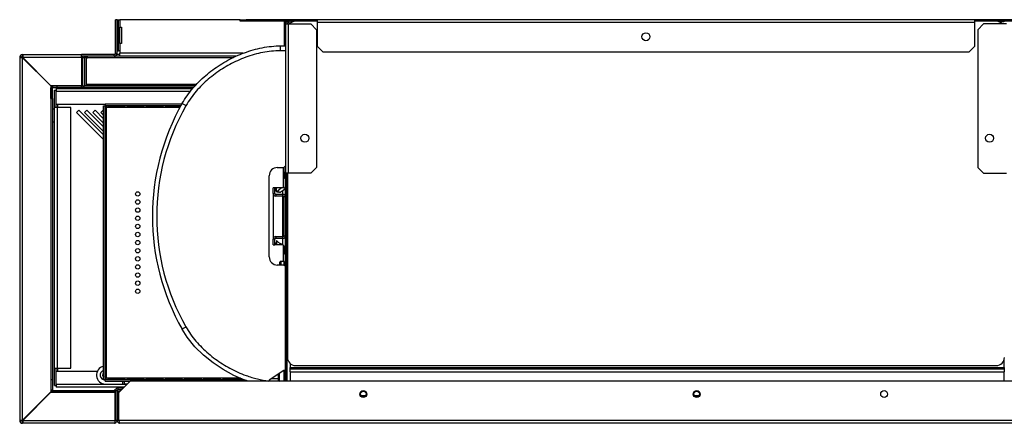
# Model space of a CAD drawing. Units: millimetres. Extents: x 521 to 4577, y 451 to 2594.
# Drawn here: x 2681 to 3288, y 2345 to 2594 of the extents above; entities that cross this region are included whole.
import ezdxf

# ---------------------------------------------------------------- set-up
doc = ezdxf.new("R2010")
doc.units = ezdxf.units.MM

msp = doc.modelspace()

# ---------------------------------------------------------------- linework, layer by layer
at = {"color": 7, "linetype": 'Continuous', "lineweight": 25}
for p, q in [((2740.34, 2572.89), (2740.34, 2593.59)), ((2741.34, 2593.59), (2740.34, 2593.59)), ((2741.34, 2593.59), (2742.34, 2593.59)), ((2741.34, 2572.89), (2741.34, 2593.59)), ((2742.34, 2574.36), (2742.34, 2593.59)), ((2742.34, 2593.59), (2743.14, 2593.59)), ((2743.14, 2593.59), (2743.14, 2588.97)), ((2817.34, 2593.59), (2743.14, 2593.59)), ((2817.34, 2592.59), (2817.34, 2593.59)), ((2817.34, 2593.59), (2820.88, 2593.59)), ((2820.88, 2592.59), (2817.34, 2592.59)), ((2820.88, 2593.59), (2820.88, 2592.59)), ((2864.84, 2593.59), (2820.88, 2593.59)), ((2851.34, 2592.59), (2820.88, 2592.59)), ((2844.34, 2592.59), (2844.34, 2592.36)), ((2844.34, 2592.36), (2844.34, 2577.49)), ((2846.74, 2591.79), (2846.74, 2592.59)), ((2847.42, 2591.79), (2846.74, 2591.79)), ((2847.42, 2590.99), (2847.42, 2592.59)), ((2848.38, 2592.59), (2848.38, 2592.21)), ((2848.38, 2592.21), (2849.44, 2592.21)), ((2864.84, 2592.59), (2851.34, 2592.59)), ((3269.84, 2593.59), (2864.84, 2593.59)), ((2864.84, 2591.79), (2864.84, 2593.59)), ((3269.84, 2591.79), (2864.84, 2591.79)), ((2864.84, 2577.13), (2864.84, 2591.79)), ((3269.84, 2593.59), (3269.84, 2591.79)), ((3313.81, 2593.59), (3269.84, 2593.59)), ((3283.34, 2592.59), (3269.84, 2592.59)), ((3269.84, 2591.79), (3269.84, 2577.13)), ((3313.81, 2592.59), (3283.34, 2592.59)), ((3287.9, 2592.21), (3285.25, 2592.21)), ((3287.9, 2592.59), (3287.9, 2592.21)), ((2742.8, 2588.97), (2742.8, 2578.97)), ((2743.14, 2588.97), (2742.8, 2588.97)), ((2743.14, 2588.97), (2744.14, 2588.97)), ((2744.14, 2588.97), (2744.14, 2578.97)), ((2845.14, 2590.99), (2845.14, 2499.09)), ((2845.14, 2590.99), (2846.74, 2590.99)), ((2846.32, 2591.15), (2845.96, 2591.15)), ((2846.32, 2590.99), (2846.32, 2591.15)), ((2846.74, 2590.99), (2846.74, 2499.09)), ((2846.74, 2590.99), (2860.81, 2590.99)), ((2860.81, 2590.99), (2864.34, 2587.45)), ((2864.34, 2587.45), (2864.34, 2502.63)), ((3275.48, 2590.99), (3271.94, 2587.45)), ((3271.94, 2587.45), (3271.94, 2502.63)), ((3289.54, 2590.99), (3275.48, 2590.99)), ((2741.34, 2574.36), (2742.34, 2574.36)), ((2743.14, 2574.36), (2742.34, 2574.36)), ((2742.8, 2578.97), (2743.14, 2578.97)), ((2743.14, 2578.97), (2743.14, 2574.36)), ((2744.14, 2578.97), (2743.14, 2578.97)), ((2743.14, 2574.36), (2743.14, 2572.89)), ((2845.14, 2574.49), (2842.04, 2574.49)), ((2842.4, 2577.49), (2845.14, 2577.49)), ((2864.84, 2577.13), (2868.38, 2573.59)), ((3266.31, 2573.59), (2868.38, 2573.59)), ((3266.31, 2573.59), (3269.84, 2577.13)), ((2681.34, 2570.29), (2681.34, 2346.79)), ((2681.34, 2570.29), (2682.34, 2570.29)), ((2683.14, 2572.09), (2683.14, 2571.09)), ((2683.14, 2572.09), (2719.54, 2572.09)), ((2683.14, 2346.88), (2683.14, 2570.2)), ((2700.54, 2552.8), (2683.14, 2570.2)), ((2683.24, 2570.29), (2700.64, 2552.89)), ((2719.54, 2570.29), (2683.24, 2570.29)), ((2719.54, 2570.29), (2719.54, 2572.09)), ((2739.54, 2572.09), (2719.54, 2572.09)), ((2739.54, 2571.09), (2719.54, 2571.09)), ((2719.54, 2570.29), (2719.54, 2552.89)), ((2719.64, 2553.59), (2719.64, 2570.08)), ((2719.64, 2570.08), (2720.34, 2570.08)), ((2720.34, 2570.29), (2721.34, 2570.29)), ((2720.34, 2552.59), (2720.34, 2570.29)), ((2722.34, 2570.29), (2721.34, 2570.29)), ((2721.34, 2570.29), (2721.34, 2553.09)), ((2722.34, 2570.29), (2722.34, 2553.09)), ((2722.34, 2570.08), (2723.14, 2570.08)), ((2723.14, 2570.29), (2723.14, 2571.09)), ((2723.14, 2570.08), (2723.14, 2570.29)), ((2739.54, 2571.09), (2739.54, 2572.09)), ((2743.14, 2571.09), (2739.54, 2571.09)), ((2740.34, 2572.89), (2741.34, 2572.89)), ((2743.14, 2572.09), (2741.16, 2572.09)), ((2743.14, 2571.09), (2743.14, 2572.89)), ((2814.67, 2571.09), (2743.14, 2571.09)), ((2699.84, 2553.49), (2700.38, 2553.15)), ((2700.54, 2552.8), (2700.54, 2364.28)), ((2719.54, 2552.89), (2700.64, 2552.89)), ((2701.64, 2551.7), (2700.64, 2551.7)), ((2700.64, 2545.02), (2700.64, 2551.7)), ((2701.64, 2545.02), (2701.64, 2551.7)), ((2701.85, 2552.79), (2701.85, 2552.89)), ((2701.85, 2551.79), (2701.85, 2552.79)), ((2701.85, 2552.79), (2704.17, 2552.79)), ((2701.85, 2551.79), (2704.17, 2551.79)), ((2702.84, 2550.22), (2703.84, 2550.22)), ((2702.84, 2539.49), (2702.84, 2550.22)), ((2703.84, 2539.49), (2703.84, 2550.22)), ((2703.92, 2551.29), (2703.92, 2549.49)), ((2703.92, 2551.29), (2788.05, 2551.29)), ((2703.92, 2541.29), (2703.92, 2549.49)), ((2704.17, 2552.79), (2704.17, 2551.79)), ((2719.54, 2552.79), (2704.17, 2552.79)), ((2719.54, 2551.79), (2704.17, 2551.79)), ((2719.54, 2552.89), (2719.54, 2552.79)), ((2719.54, 2551.79), (2719.54, 2552.79)), ((2719.64, 2552.79), (2719.64, 2553.59)), ((2719.64, 2551.79), (2719.64, 2552.79)), ((2720.34, 2552.79), (2719.64, 2552.79)), ((2788.51, 2551.79), (2719.64, 2551.79)), ((2721.34, 2552.59), (2720.34, 2552.59)), ((2721.34, 2553.09), (2722.34, 2553.09)), ((2721.34, 2552.59), (2721.34, 2553.09)), ((2789.43, 2552.79), (2721.34, 2552.79)), ((2700.64, 2545.02), (2701.64, 2545.02)), ((2700.64, 2545.02), (2700.64, 2372.06)), ((2701.64, 2545.02), (2701.64, 2372.06)), ((2702.84, 2538.58), (2701.64, 2538.58)), ((2704.64, 2539.49), (2702.84, 2539.49)), ((2702.84, 2378.99), (2702.84, 2539.49)), ((2734.12, 2541.29), (2703.92, 2541.29)), ((2712.84, 2539.49), (2704.64, 2539.49)), ((2704.64, 2378.99), (2704.64, 2539.49)), ((2712.84, 2378.99), (2712.84, 2539.49)), ((2716.35, 2536.47), (2717.77, 2537.88)), ((2717.77, 2537.88), (2733.04, 2522.6)), ((2721.35, 2536.47), (2722.77, 2537.88)), ((2722.77, 2537.88), (2733.04, 2527.6)), ((2726.35, 2536.47), (2727.77, 2537.88)), ((2727.77, 2537.88), (2733.04, 2532.6)), ((2731.35, 2536.47), (2732.77, 2537.88)), ((2732.77, 2537.88), (2733.04, 2537.6)), ((2733.04, 2540.52), (2734.04, 2540.52)), ((2733.04, 2372.06), (2733.04, 2540.52)), ((2734.04, 2372.06), (2734.04, 2540.52)), ((2734.12, 2541.59), (2734.12, 2540.59)), ((2781.27, 2541.59), (2734.12, 2541.59)), ((2780.71, 2540.59), (2734.12, 2540.59)), ((2734.84, 2372.79), (2734.84, 2539.79)), ((2735.94, 2540.58), (2745.94, 2540.58)), ((2735.94, 2539.89), (2735.94, 2540.58)), ((2745.94, 2540.02), (2735.94, 2540.02)), ((2745.94, 2539.89), (2735.94, 2539.89)), ((2745.94, 2540.58), (2745.94, 2539.89)), ((2747.74, 2540.58), (2757.74, 2540.58)), ((2747.74, 2539.89), (2747.74, 2540.58)), ((2757.74, 2540.02), (2747.74, 2540.02)), ((2757.74, 2539.89), (2747.74, 2539.89)), ((2757.74, 2540.58), (2757.74, 2539.89)), ((2759.54, 2540.58), (2769.54, 2540.58)), ((2759.54, 2539.89), (2759.54, 2540.58)), ((2769.54, 2540.02), (2759.54, 2540.02)), ((2769.54, 2539.89), (2759.54, 2539.89)), ((2769.54, 2540.58), (2769.54, 2539.89)), ((2771.34, 2540.58), (2780.71, 2540.58)), ((2771.34, 2539.89), (2771.34, 2540.58)), ((2780.4, 2540.02), (2771.34, 2540.02)), ((2780.33, 2539.89), (2771.34, 2539.89)), ((2733.04, 2519.78), (2716.35, 2536.47)), ((2733.04, 2524.78), (2721.35, 2536.47)), ((2733.04, 2529.78), (2726.35, 2536.47)), ((2733.04, 2534.78), (2731.35, 2536.47)), ((2701.64, 2530.58), (2702.84, 2530.58)), ((2840.14, 2502.49), (2844.14, 2502.49)), ((2843.84, 2502.49), (2843.84, 2489.99)), ((2843.84, 2501.8), (2844.14, 2501.5)), ((2844.14, 2502.49), (2845.14, 2503.49)), ((2844.14, 2502.49), (2844.14, 2499.66)), ((2864.34, 2502.63), (2860.81, 2499.09)), ((3271.94, 2502.63), (3275.48, 2499.09)), ((2835.14, 2447.49), (2835.14, 2497.49)), ((2844.14, 2498.68), (2843.84, 2498.98)), ((2843.84, 2496.8), (2844.14, 2496.5)), ((2844.14, 2499.66), (2845.14, 2499.66)), ((2844.14, 2499.66), (2845.14, 2499.66)), ((2844.14, 2499.66), (2844.14, 2496.25)), ((2844.14, 2499.66), (2844.14, 2499.66)), ((2846.74, 2499.09), (2845.14, 2499.09)), ((2845.14, 2370.99), (2845.14, 2499.09)), ((2845.94, 2370.99), (2845.94, 2499.09)), ((2846.34, 2499.09), (2846.34, 2385.59)), ((2860.81, 2499.09), (2846.74, 2499.09)), ((3275.48, 2499.09), (3289.54, 2499.09)), ((2838.64, 2489.99), (2837.64, 2489.99)), ((2837.64, 2486.49), (2837.64, 2489.99)), ((2843.84, 2489.99), (2838.64, 2489.99)), ((2838.64, 2486.49), (2838.64, 2489.99)), ((2839.31, 2488.25), (2838.64, 2489.2)), ((2839.06, 2488.82), (2838.74, 2489.99)), ((2839.64, 2488.14), (2839.19, 2488.6)), ((2839.64, 2487.49), (2842.51, 2489.99)), ((2839.64, 2487.49), (2839.64, 2489.99)), ((2842.61, 2487.7), (2844.07, 2488.72)), ((2844.2, 2490.38), (2843.84, 2490.74)), ((2844.49, 2489.68), (2844.49, 2489.54)), ((2837.64, 2486.49), (2837.64, 2458.49)), ((2837.64, 2486.49), (2838.64, 2486.49)), ((2839.14, 2485.99), (2839.14, 2484.99)), ((2843.64, 2485.99), (2839.14, 2485.99)), ((2843.64, 2484.99), (2839.14, 2484.99)), ((2840.3, 2487.49), (2839.99, 2487.79)), ((2841.46, 2487.34), (2840.65, 2487.34)), ((2843.64, 2484.99), (2843.64, 2485.99)), ((2845.14, 2484.49), (2844.14, 2484.49)), ((2844.14, 2460.49), (2844.14, 2484.49)), ((2838.64, 2458.49), (2837.64, 2458.49)), ((2837.64, 2454.99), (2837.64, 2458.49)), ((2838.64, 2454.99), (2838.64, 2458.49)), ((2839.14, 2459.99), (2839.14, 2458.99)), ((2839.14, 2459.99), (2843.64, 2459.99)), ((2839.14, 2458.99), (2843.64, 2458.99)), ((2843.64, 2458.99), (2843.64, 2459.99)), ((2844.14, 2460.49), (2845.14, 2460.49)), ((2837.64, 2454.99), (2838.64, 2454.99)), ((2838.64, 2455.89), (2838.84, 2455.89)), ((2838.64, 2455.29), (2838.8, 2455.29)), ((2843.84, 2454.99), (2838.64, 2454.99)), ((2839, 2455.51), (2838.96, 2456.03)), ((2839.11, 2456.19), (2839.5, 2456.19)), ((2839.64, 2456.19), (2839.5, 2456.19)), ((2839.64, 2457.49), (2842.51, 2454.99)), ((2839.64, 2457.49), (2839.64, 2454.99)), ((2843.84, 2454.99), (2843.84, 2444.74)), ((2844.49, 2449.99), (2844.49, 2453.2)), ((2844.14, 2442.49), (2840.14, 2442.49)), ((2841.79, 2442.49), (2841.79, 2444.24)), ((2844.29, 2444.74), (2842.29, 2444.74)), ((2845.14, 2441.49), (2844.14, 2442.49)), ((2844.29, 2442.34), (2844.29, 2444.74)), ((2845.14, 2442.24), (2844.39, 2442.24)), ((2846.29, 2442.24), (2845.94, 2442.24)), ((2846.34, 2444.74), (2846.29, 2444.74)), ((2846.29, 2427.31), (2846.29, 2444.74)), ((2846.29, 2417.24), (2846.29, 2427.31)), ((2845.94, 2419.74), (2846.29, 2419.74)), ((2846.29, 2417.24), (2846.34, 2417.24)), ((2846.34, 2402.24), (2845.94, 2402.24)), ((2846.34, 2385.99), (2846.29, 2385.99)), ((2846.29, 2377.65), (2846.29, 2385.99)), ((2846.29, 2383.49), (2845.94, 2383.49)), ((2848.14, 2381.75), (2848.14, 2379.29)), ((2848.14, 2378.49), (2848.14, 2379.29)), ((2848.14, 2379.29), (3288.14, 2379.29)), ((2851.34, 2380.59), (3283.34, 2380.59)), ((3288.14, 2379.29), (3288.14, 2384.19)), ((3288.14, 2379.29), (3288.14, 2378.49)), ((2702.84, 2378.99), (2704.64, 2378.99)), ((2702.84, 2368.26), (2702.84, 2378.99)), ((2703.84, 2368.26), (2703.84, 2378.99)), ((2703.92, 2368.99), (2703.92, 2377.19)), ((2703.92, 2377.19), (2729.27, 2377.19)), ((2704.64, 2378.99), (2712.84, 2378.99)), ((2844.14, 2377.49), (2835.14, 2371.49)), ((2840.79, 2371.49), (2840.79, 2375.26)), ((2845.14, 2377.49), (2844.14, 2377.49)), ((2844.29, 2370.99), (2844.29, 2377.49)), ((2844.29, 2373.49), (2845.14, 2373.49)), ((2845.94, 2373.49), (2846.29, 2373.49)), ((2846.29, 2370.99), (2846.29, 2377.65)), ((2848.14, 2376.69), (2848.14, 2378.49)), ((2848.14, 2378.49), (3288.14, 2378.49)), ((2848.14, 2376.69), (3288.14, 2376.69)), ((2848.14, 2376.69), (2848.14, 2370.99)), ((3288.14, 2378.49), (3288.14, 2376.69)), ((3288.14, 2370.99), (3288.14, 2376.69)), ((2700.64, 2372.06), (2701.64, 2372.06)), ((2700.64, 2372.06), (2700.64, 2365.38)), ((2701.64, 2372.06), (2701.64, 2365.38)), ((2702.84, 2368.26), (2703.84, 2368.26)), ((2703.92, 2368.99), (2703.92, 2367.19)), ((2745.62, 2367.19), (2703.92, 2367.19)), ((2733.04, 2372.06), (2734.04, 2372.06)), ((2733.92, 2371.74), (2734.12, 2371.74)), ((2734.12, 2370.99), (2734.12, 2371.99)), ((2734.12, 2371.99), (2814.34, 2371.99)), ((2734.12, 2370.99), (2749.42, 2370.99)), ((2734.17, 2369.19), (2744.67, 2369.19)), ((2735.94, 2372.69), (2745.94, 2372.69)), ((2735.94, 2372), (2735.94, 2372.69)), ((2735.94, 2372.56), (2745.94, 2372.56)), ((2745.94, 2372), (2735.94, 2372)), ((2749.42, 2370.99), (2742.42, 2363.99)), ((2744.67, 2372.15), (2744.67, 2372)), ((2744.67, 2370.99), (2744.67, 2369.19)), ((2744.67, 2369.19), (2745.67, 2369.19)), ((2745.67, 2372.56), (2745.67, 2372)), ((2745.67, 2370.99), (2745.67, 2369.19)), ((2747.62, 2369.19), (2745.67, 2369.19)), ((2745.94, 2372.69), (2745.94, 2372)), ((2747.74, 2372.69), (2757.74, 2372.69)), ((2747.74, 2372), (2747.74, 2372.69)), ((2747.74, 2372.56), (2757.74, 2372.56)), ((2757.74, 2372), (2747.74, 2372)), ((2749.13, 2372.56), (2749.13, 2372)), ((2749.13, 2370.99), (2749.13, 2370.71)), ((3563.37, 2370.99), (2749.42, 2370.99)), ((2757.74, 2372.69), (2757.74, 2372)), ((2759.54, 2372.69), (2769.54, 2372.69)), ((2759.54, 2372), (2759.54, 2372.69)), ((2759.54, 2372.56), (2769.54, 2372.56)), ((2769.54, 2372), (2759.54, 2372)), ((2769.54, 2372.69), (2769.54, 2372)), ((2771.34, 2372.69), (2781.34, 2372.69)), ((2771.34, 2372), (2771.34, 2372.69)), ((2771.34, 2372.56), (2781.34, 2372.56)), ((2781.34, 2372), (2771.34, 2372)), ((2776.13, 2372.56), (2776.13, 2372)), ((2781.34, 2372.69), (2781.34, 2372)), ((2783.14, 2372.69), (2793.14, 2372.69)), ((2783.14, 2372), (2783.14, 2372.69)), ((2783.14, 2372.56), (2793.14, 2372.56)), ((2793.14, 2372), (2783.14, 2372)), ((2793.14, 2372.69), (2793.14, 2372)), ((2794.94, 2372.69), (2804.94, 2372.69)), ((2794.94, 2372), (2794.94, 2372.69)), ((2794.94, 2372.56), (2804.94, 2372.56)), ((2804.94, 2372), (2794.94, 2372)), ((2804.94, 2372.69), (2804.94, 2372)), ((2806.74, 2372.69), (2816.74, 2372.69)), ((2806.74, 2372), (2806.74, 2372.69)), ((2806.74, 2372.56), (2816.74, 2372.56)), ((2816.74, 2372), (2806.74, 2372)), ((2814.34, 2370.99), (2814.34, 2371.99)), ((2814.34, 2371.99), (2819.34, 2371.99)), ((2816.74, 2372.69), (2816.74, 2372)), ((2822.21, 2370.99), (2820.43, 2371.55)), ((2835.14, 2371.49), (2835.14, 2370.99)), ((2683.14, 2346.88), (2700.54, 2364.28)), ((2700.64, 2364.19), (2683.24, 2346.79)), ((2700.38, 2363.93), (2699.84, 2363.58)), ((2701.64, 2365.38), (2700.64, 2365.38)), ((2700.64, 2364.19), (2740.27, 2364.19)), ((2701.85, 2365.29), (2701.85, 2364.29)), ((2701.85, 2365.29), (2704.17, 2365.29)), ((2701.85, 2364.29), (2704.17, 2364.29)), ((2701.85, 2364.19), (2701.85, 2364.29)), ((2704.17, 2365.29), (2739.54, 2365.29)), ((2704.17, 2364.29), (2704.17, 2365.29)), ((2704.17, 2364.29), (2739.54, 2364.29)), ((2739.54, 2365.29), (2739.54, 2364.29)), ((2739.54, 2364.29), (2739.54, 2364.19)), ((2739.64, 2365.3), (2739.64, 2364.3)), ((2740.37, 2365.3), (2739.64, 2365.3)), ((2740.34, 2364.3), (2739.64, 2364.3)), ((2739.64, 2364.3), (2739.64, 2364.19)), ((2740.27, 2346.79), (2740.27, 2364.19)), ((2741.34, 2364.99), (2740.34, 2364.99)), ((2740.34, 2346.79), (2740.34, 2364.99)), ((2741.34, 2346.79), (2741.34, 2364.99)), ((2742.73, 2364.3), (2741.34, 2364.3)), ((2741.34, 2363.99), (2742.34, 2363.99)), ((2741.34, 2346.79), (2741.34, 2363.99)), ((2743.73, 2365.3), (2741.41, 2365.3)), ((2742.14, 2365.79), (2742.14, 2366.79)), ((2742.14, 2366.79), (2745.22, 2366.79)), ((2742.14, 2365.79), (2744.22, 2365.79)), ((2742.34, 2346.79), (2742.34, 2363.99)), ((2742.42, 2346.79), (2742.42, 2363.99)), ((2681.34, 2346.79), (2682.34, 2346.79)), ((2683.14, 2344.99), (2683.14, 2345.99)), ((2739.54, 2344.99), (2683.14, 2344.99)), ((2683.24, 2346.79), (2740.27, 2346.79)), ((2740.34, 2347), (2740.27, 2347)), ((2741.34, 2346.79), (2740.34, 2346.79)), ((2741.34, 2346.79), (2742.34, 2346.79)), ((2742.42, 2347), (2742.34, 2347)), ((3570.37, 2346.79), (2742.42, 2346.79)), ((3569.64, 2344.99), (2743.14, 2344.99))]:
    msp.add_line(p, q, dxfattribs=at)
at = {"color": 8, "linetype": 'Continuous', "lineweight": 25}
for p, q in [((2845.91, 2592.36), (2844.34, 2592.36)), ((2723.14, 2570.29), (2813.06, 2570.29)), ((2819.04, 2572.89), (2743.14, 2572.89)), ((2703.92, 2549.49), (2786.64, 2549.49)), ((2720.34, 2553.59), (2719.64, 2553.59)), ((2790.17, 2553.59), (2722.34, 2553.59)), ((2704.64, 2541.29), (2704.64, 2539.49)), ((2734.84, 2539.79), (2780.27, 2539.79)), ((2843.34, 2488.21), (2843.34, 2485.99)), ((2843.34, 2484.99), (2843.34, 2459.99)), ((2843.34, 2458.99), (2843.34, 2455.04)), ((2842.29, 2444.74), (2842.29, 2442.49)), ((2704.64, 2378.99), (2704.64, 2377.19)), ((2841.29, 2375.59), (2841.29, 2370.99)), ((2703.92, 2368.99), (2747.42, 2368.99)), ((2817.4, 2372.79), (2734.84, 2372.79)), ((2753.13, 2372.56), (2753.13, 2372)), ((2772.13, 2372.56), (2772.13, 2372)), ((2836.64, 2372.49), (2840.79, 2372.49)), ((2844.29, 2372.49), (2845.14, 2372.49)), ((2740.27, 2363.5), (2740.34, 2363.5)), ((2742.34, 2363.5), (2742.42, 2363.5)), ((2894.5, 2361.88), (2891.79, 2361.88)), ((3100, 2361.88), (3097.29, 2361.88))]:
    msp.add_line(p, q, dxfattribs=at)
at = {"color": 7, "linetype": 'Continuous', "lineweight": 25, "flags": 128}
for points in [[(2822.3, 2370.99), (2820.19, 2371.63), (2813.33, 2374.51), (2806.76, 2378.03), (2800.55, 2382.14), (2794.7, 2386.88), (2789.35, 2392.19), (2784.64, 2398.06), (2781.56, 2402.88), (2781.56, 2402.88), (2781.56, 2402.88)], [(2744.37, 2372), (2744.49, 2372.06), (2744.67, 2372.15)]]:
    msp.add_lwpolyline(points, dxfattribs=at)
at = {"color": 7, "linetype": 'Continuous', "lineweight": 25}
for centre, radius in [((3067.34, 2583.09), 2.5), ((2857.14, 2520.59), 2.5), ((3279.14, 2520.59), 2.5), ((2754.09, 2486.29), 1.35), ((2754.09, 2481.29), 1.35), ((2754.09, 2476.29), 1.35), ((2754.09, 2471.29), 1.35), ((2754.09, 2466.29), 1.35), ((2754.09, 2461.29), 1.35), ((2754.09, 2456.29), 1.35), ((2754.09, 2451.29), 1.35), ((2754.09, 2446.29), 1.35), ((2754.09, 2441.29), 1.35), ((2754.09, 2436.29), 1.35), ((2754.09, 2431.29), 1.35), ((2754.09, 2426.29), 1.35), ((2893.14, 2362.99), 2.1), ((2893.14, 2362.99), 1.75), ((3098.64, 2362.99), 2.1), ((3098.64, 2362.99), 1.75), ((3214.14, 2362.99), 2.1)]:
    msp.add_circle(centre, radius, dxfattribs=at)
for centre, radius, start, end in [((2846.74, 2590.99), 1.6, 90, 180), ((2846.74, 2590.99), 0.8, 90, 180), ((2851.34, 2587.59), 5, 90, 137.15636), ((3283.34, 2587.59), 5, 42.84364, 90), ((2683.14, 2570.29), 1.8, 90, 180), ((2683.14, 2570.29), 0.8, 90, 180), ((2719.54, 2570.29), 0.8, 0, 90), ((2719.54, 2570.29), 1.8, 0, 26.3878), ((2723.14, 2570.29), 1.8, 153.6122, 180), ((2723.14, 2570.29), 0.8, 90, 180), ((2739.54, 2572.89), 1.8, 270, 0), ((2739.54, 2572.89), 0.8, 270, 0), ((2903.93, 2472.49), 140.79, 150.36721, 209.63279), ((2903.57, 2472.49), 137.79, 150.36721, 209.63279), ((2840.14, 2497.49), 5, 90, 180), ((2839.54, 2488.95), 0.5, 195, 225), ((2843.49, 2489.54), 1, 305, 0), ((2843.49, 2489.68), 1, 360, 45), ((2839.14, 2486.49), 1.5, 180, 270), ((2839.14, 2486.49), 0.5, 180, 270), ((2840.13, 2488.83), 1, 215, 240.9287), ((2840.65, 2487.84), 0.5, 225, 270), ((2841.46, 2489.34), 2, 270, 305), ((2843.64, 2484.49), 1.5, 0, 90), ((2843.64, 2484.49), 0.5, 0, 90), ((2839.14, 2458.49), 1.5, 90, 180), ((2839.14, 2458.49), 0.5, 90, 180), ((2843.64, 2460.49), 1.5, 270, 0), ((2843.64, 2460.49), 0.5, 270, 0), ((2838.8, 2455.49), 0.2, 270, 5), ((2838.84, 2451.89), 4, 88.18886, 90), ((2839.11, 2456.04), 0.15, 90, 185), ((2839.5, 2449.19), 7, 57.14012, 73.81243), ((2842.49, 2453.2), 2, 0, 47.54585), ((2840.14, 2447.49), 5, 180, 270), ((2842.99, 2449.99), 1.5, 304.51811, 0), ((2842.29, 2444.24), 0.5, 90, 180), ((2851.34, 2385.59), 5, 180, 270), ((3283.34, 2385.59), 5, 270, 0), ((2734.17, 2374.69), 5.5, 101.75725, 270), ((2733.92, 2374.69), 2.95, 107.1669, 270), ((2733.92, 2374.69), 1.5, 125.48387, 180), ((2733.92, 2374.69), 1.5, 180, 234.51613), ((2743.17, 2374.69), 2.95, 300.56228, 313.80864), ((2841.29, 2371.49), 0.5, 180, 270), ((2742.14, 2364.99), 1.8, 90, 180), ((2742.14, 2364.99), 0.8, 90, 180), ((2683.14, 2346.79), 1.8, 180, 270), ((2683.14, 2346.79), 0.8, 180, 270)]:
    msp.add_arc(centre, radius, start, end, dxfattribs=at)
for points, knots in [([(2781.56, 2542.1), (2781.56, 2542.1), (2782.47, 2543.7), (2784.47, 2546.83), (2787.91, 2551.26), (2791.77, 2555.43), (2795.92, 2559.26), (2800.28, 2562.72), (2804.83, 2565.83), (2809.62, 2568.65), (2814.63, 2571.15), (2819.83, 2573.29), (2825.23, 2575.05), (2830.8, 2576.4), (2836.55, 2577.28), (2840.44, 2577.49), (2842.4, 2577.49), (2842.4, 2577.49)], [0, 0, 0, 0, 0.000001, 0.07515, 0.150977, 0.228628, 0.306797, 0.381257, 0.456086, 0.532028, 0.60834, 0.68501, 0.762097, 0.840619, 0.919714, 0.999999, 1, 1, 1, 1]), ([(2842.04, 2574.49), (2840.18, 2574.43), (2836.54, 2574.32), (2831.14, 2573.47), (2825.86, 2572.22), (2820.63, 2570.52), (2815.59, 2568.45), (2810.78, 2566.06), (2806.21, 2563.39), (2801.79, 2560.37), (2797.6, 2557.05), (2793.67, 2553.45), (2790.03, 2549.53), (2786.66, 2545.29), (2784.76, 2542.18), (2783.8, 2540.62)], [0, 0, 0, 0, 0.079511, 0.156089, 0.233234, 0.311943, 0.391115, 0.465982, 0.541201, 0.617522, 0.694228, 0.769362, 0.844939, 0.922127, 1, 1, 1, 1]), ([(2700.54, 2552.25), (2700.56, 2552.22), (2700.63, 2552.04), (2700.64, 2551.85), (2700.64, 2551.7)], [0, 0, 0, 0, 0.183998, 1, 1, 1, 1]), ([(2700.74, 2552.89), (2700.87, 2552.79), (2701.21, 2552.55), (2701.56, 2552.15), (2701.62, 2551.85), (2701.64, 2551.7)], [0, 0, 0, 0, 0.245103, 0.622552, 1, 1, 1, 1]), ([(2734.84, 2539.79), (2734.74, 2539.88), (2734.54, 2540.04), (2734.27, 2540.25), (2734.08, 2540.42), (2734.06, 2540.49), (2734.04, 2540.52)], [0, 0, 0, 0, 0.280072, 0.5381951, 0.7770468, 1, 1, 1, 1]), ([(2734.12, 2540.59), (2734.12, 2540.58), (2734.14, 2540.57), (2734.24, 2540.47), (2734.39, 2540.29), (2734.6, 2540.04), (2734.77, 2539.87), (2734.84, 2539.79)], [0, 0, 0, 0, 0.153294, 0.30571, 0.514682, 0.777901, 1, 1, 1, 1]), ([(2845.14, 2495.33), (2845.12, 2495.44), (2845.06, 2495.65), (2844.64, 2495.98), (2844.2, 2496.22), (2843.91, 2496.36), (2843.84, 2496.39)], [0, 0, 0, 0, 0.305424, 0.610849, 0.916273, 1, 1, 1, 1]), ([(2734.04, 2372.06), (2734.05, 2372.06), (2734.05, 2372.07), (2734.09, 2372.11), (2734.15, 2372.17), (2734.28, 2372.28), (2734.52, 2372.48), (2734.73, 2372.68), (2734.84, 2372.79)], [0, 0, 0, 0, 0.093008, 0.192493, 0.300236, 0.417644, 0.684439, 1, 1, 1, 1]), ([(2734.84, 2372.79), (2734.75, 2372.69), (2734.57, 2372.5), (2734.36, 2372.25), (2734.21, 2372.09), (2734.13, 2372), (2734.12, 2371.99), (2734.12, 2371.99)], [0, 0, 0, 0, 0.273261, 0.522806, 0.721492, 0.881794, 1, 1, 1, 1]), ([(2700.64, 2365.38), (2700.64, 2365.23), (2700.63, 2365.04), (2700.56, 2364.86), (2700.54, 2364.83)], [0, 0, 0, 0, 0.816002, 1, 1, 1, 1]), ([(2701.64, 2365.38), (2701.62, 2365.23), (2701.56, 2364.93), (2701.21, 2364.53), (2700.87, 2364.29), (2700.74, 2364.19)], [0, 0, 0, 0, 0.377448, 0.754897, 1, 1, 1, 1]), ([(2739.54, 2344.99), (2739.64, 2345.01), (2739.82, 2345.06), (2740.03, 2345.41), (2740.19, 2345.92), (2740.26, 2346.41), (2740.27, 2346.7), (2740.27, 2346.79)], [0, 0, 0, 0, 0.238954, 0.476549, 0.701104, 0.912605, 1, 1, 1, 1]), ([(2741.34, 2346.79), (2741.32, 2346.58), (2741.28, 2346.14), (2740.9, 2345.54), (2740.41, 2345.18), (2739.94, 2345.01), (2739.68, 2345), (2739.54, 2344.99)], [0, 0, 0, 0, 0.214725, 0.450986, 0.711551, 0.852345, 1, 1, 1, 1]), ([(2740.34, 2346.79), (2740.34, 2346.74), (2740.34, 2346.65), (2740.3, 2346.52), (2740.26, 2346.44), (2740.25, 2346.41)], [0, 0, 0, 0, 0.3335937, 0.6904185, 1, 1, 1, 1]), ([(2743.14, 2344.99), (2742.94, 2345.01), (2742.52, 2345.05), (2741.97, 2345.38), (2741.56, 2345.87), (2741.37, 2346.37), (2741.35, 2346.68), (2741.34, 2346.79)], [0, 0, 0, 0, 0.221746, 0.44351, 0.665274, 0.887038, 1, 1, 1, 1]), ([(2742.56, 2346.25), (2742.56, 2346.25), (2742.47, 2346.31), (2742.38, 2346.51), (2742.36, 2346.7), (2742.34, 2346.79)], [0, 0, 0, 0, 0.0141167, 0.5362349, 1, 1, 1, 1])]:
    msp.add_open_spline(points, degree=3, knots=knots, dxfattribs=at)
for points in [[(2842.04, 2574.49), (2842.04, 2574.88), (2842.06, 2575.67), (2842.14, 2576.66), (2842.26, 2577.35), (2842.36, 2577.44), (2842.4, 2577.49)], [(2683.14, 2570.2), (2682.91, 2570.21), (2682.44, 2570.22), (2681.84, 2570.24), (2681.43, 2570.27), (2681.37, 2570.28), (2681.34, 2570.29)], [(2682.34, 2570.29), (2682.36, 2570.29), (2682.38, 2570.29), (2682.55, 2570.28), (2682.79, 2570.28), (2682.99, 2570.28), (2683.08, 2570.28)], [(2683.14, 2572.09), (2683.15, 2572.06), (2683.17, 2572.01), (2683.19, 2571.59), (2683.21, 2571), (2683.23, 2570.53), (2683.24, 2570.29)], [(2683.15, 2570.35), (2683.15, 2570.45), (2683.15, 2570.65), (2683.15, 2570.89), (2683.15, 2571.06), (2683.15, 2571.08), (2683.14, 2571.09)], [(2783.8, 2540.62), (2783.49, 2540.8), (2782.87, 2541.16), (2782.13, 2541.63), (2781.63, 2541.98), (2781.58, 2542.06), (2781.56, 2542.1)], [(2783.8, 2404.36), (2783.49, 2404.18), (2782.87, 2403.82), (2782.13, 2403.34), (2781.63, 2402.99), (2781.58, 2402.92), (2781.56, 2402.88)], [(2681.34, 2346.79), (2681.37, 2346.8), (2681.43, 2346.81), (2681.84, 2346.84), (2682.44, 2346.86), (2682.91, 2346.87), (2683.14, 2346.88)], [(2683.08, 2346.8), (2682.99, 2346.8), (2682.79, 2346.8), (2682.55, 2346.79), (2682.38, 2346.79), (2682.36, 2346.79), (2682.34, 2346.79)], [(2683.24, 2346.79), (2683.23, 2346.55), (2683.21, 2346.08), (2683.19, 2345.49), (2683.17, 2345.07), (2683.15, 2345.02), (2683.14, 2344.99)], [(2683.24, 2346.79), (2683.23, 2346.68), (2683.21, 2346.48), (2683.19, 2346.21), (2683.17, 2346.03), (2683.15, 2346), (2683.14, 2345.99)], [(2742.42, 2346.79), (2742.48, 2346.55), (2742.6, 2346.08), (2742.78, 2345.49), (2742.96, 2345.07), (2743.08, 2345.02), (2743.14, 2344.99)]]:
    msp.add_open_spline(points, degree=3, dxfattribs=at)
at = {"color": 8, "linetype": 'Continuous', "lineweight": 25}
msp.add_open_spline([(2783.8, 2404.36), (2784.74, 2402.82), (2786.61, 2399.76), (2789.95, 2395.54), (2793.61, 2391.59), (2797.61, 2387.91), (2801.87, 2384.55), (2806.33, 2381.52), (2810.95, 2378.82), (2815.8, 2376.43), (2821.42, 2374.16), (2827.76, 2372.15), (2832.52, 2371.37), (2834.86, 2370.99)], degree=3, knots=[0, 0, 0, 0, 0.085791, 0.170053, 0.254942, 0.341555, 0.428672, 0.513003, 0.59774, 0.683744, 0.770189, 0.886688, 1, 1, 1, 1], dxfattribs=at)

doc.saveas('drawing.dxf')
